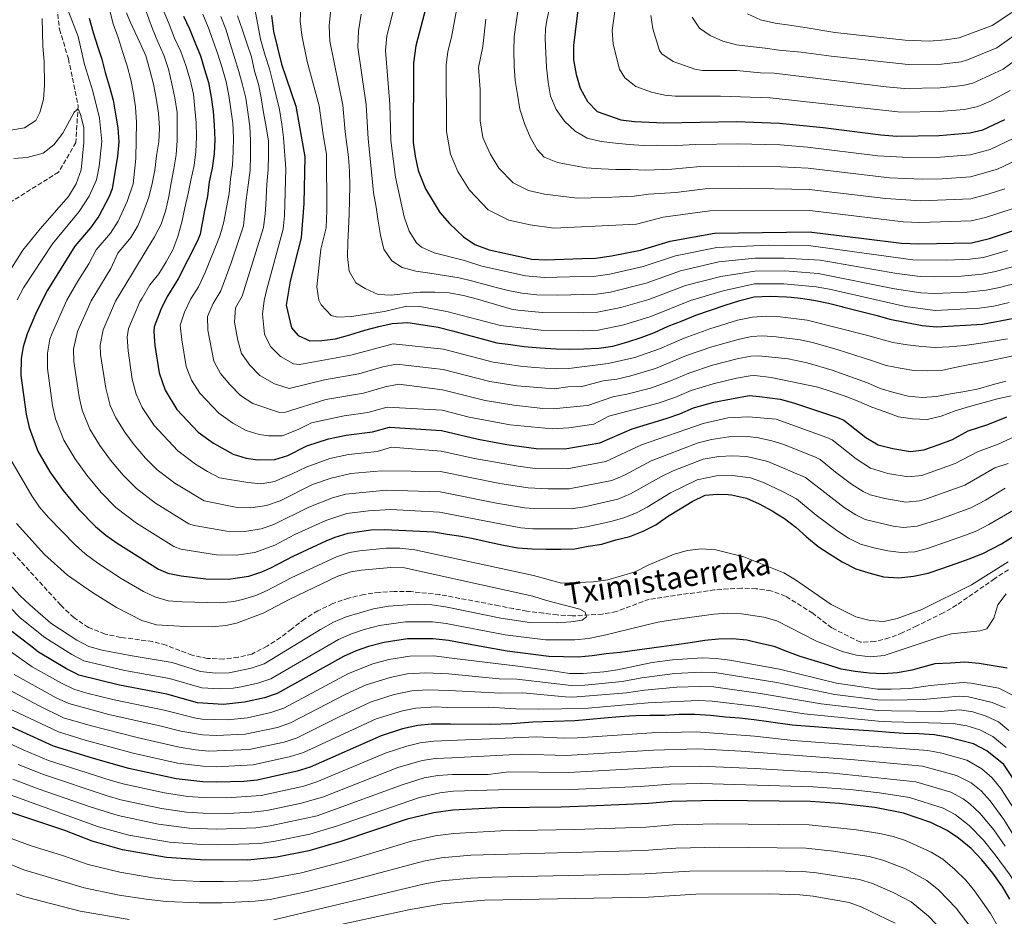
# Model space of a CAD drawing. Units: metres. Extents: x 613348 to 616771, y 4784900 to 4787271.
# Drawn here: x 613722 to 614082, y 4786276 to 4786605 of the extents above; entities that cross this region are included whole.
import ezdxf

# ---------------------------------------------------------------- set-up
doc = ezdxf.new("R2010")
doc.units = ezdxf.units.M
doc.header["$MEASUREMENT"] = 0
doc.linetypes.add('DGN Style 3', pattern=[2.435891, 1.739922, -0.695969])
for name, color, linetype, lineweight in [('Barranco lineal', 142, 'DGN Style 3', 13), ('Curva de nivel directora', 30, 'Continuous', 30), ('Curva de nivel intermedia', 30, 'Continuous', 0), ('Texto de arroyo-regatas y barrancos', 142, 'Continuous', 0)]:
    doc.layers.add(name, color=color, linetype=linetype, lineweight=lineweight)
doc.styles.add('Style-Arial', font='arial.ttf')

msp = doc.modelspace()

# ---------------------------------------------------------------- linework, layer by layer
at = {"layer": 'Barranco lineal', "color": 142, "linetype": 'DGN Style 3', "lineweight": 13}
for points in [[(613733.82, 4786621.08, 195.9), (613736.25, 4786601.06, 193.6), (613739.47, 4786590.24, 192.31), (613743.05, 4786573.18, 190.32), (613742.24, 4786559.57, 188.77), (613735.92, 4786548.76, 187.34), (613717.81, 4786537.47, 184.9)], [(613875.54, 4786394.05, 188.66), (613864.87, 4786395.18, 188.66), (613858.85, 4786395.24, 187.99), (613853.38, 4786394.89, 187.99), (613847.78, 4786394.12, 187.99), (613842.05, 4786392.79, 187.99), (613836.33, 4786390.75, 187.99), (613830.9, 4786388.16, 187.99), (613826.03, 4786385.16, 187.99), (613821.17, 4786381.45, 188.66), (613817.14, 4786378.31, 188.66), (613812.27, 4786375.17, 188.66), (613806.7, 4786372.3, 188.66), (613801.67, 4786371.11, 188.66), (613796.35, 4786370.48, 188.66), (613790.46, 4786370.69, 188.66), (613784.84, 4786371.88, 188.66), (613775.26, 4786375.54, 188.66), (613770.33, 4786376.88, 188.66), (613758.68, 4786378.42, 188.66), (613752.91, 4786379.61, 188.66), (613746.86, 4786382.06, 187.99), (613741.48, 4786385.63, 187.99), (613736.66, 4786390.2, 187.99), (613718.75, 4786409.88, 187.99)], [(614083.76, 4786403.19, 193.68), (614078.75, 4786399.9, 193.68), (614064.85, 4786390.26, 193.01), (614059.91, 4786387.39, 193.01), (614050.23, 4786382.65, 193.34), (614045.07, 4786380.13, 193.01), (614040.12, 4786378.24, 193.01), (614034.88, 4786376.85, 193.01), (614029.56, 4786376.64, 193.01), (614019.05, 4786381.9, 193.01), (614012.11, 4786387.21, 192.67), (614002.15, 4786393.54, 192.67), (613996.79, 4786395.5, 192.67), (613991.39, 4786396.21, 192.34), (613986.06, 4786396.42, 192.34), (613976.18, 4786395.81, 192.34), (613952.25, 4786392.35, 191.34), (613940.25, 4786387.85, 190.67), (613935.08, 4786386.95, 190), (613924.01, 4786386.25, 190), (613918.54, 4786386.6, 190), (613913.48, 4786387.24, 189.33), (613907.44, 4786388, 189.33), (613902.53, 4786388.92, 189.33), (613897.18, 4786389.97, 188.66), (613875.54, 4786394.05, 188.66)]]:
    msp.add_polyline3d(points, dxfattribs=at)
at = {"layer": 'Curva de nivel directora', "color": 30, "linetype": 'Continuous', "lineweight": 30, "flags": 128}
for points, elevation in [([(613870.98, 4786611.23), (613866.69, 4786595.03), (613865.88, 4786588.74), (613865.8, 4786559.57), (613866.46, 4786554.62), (613867.62, 4786549.32), (613870.27, 4786542.58), (613875.56, 4786533.96), (613879.03, 4786529.9), (613884.17, 4786525.04), (613888.33, 4786522.25), (613893.62, 4786520.23), (613909.18, 4786516.83), (613914.18, 4786516.65), (613927.57, 4786517.06), (613932.56, 4786517.28), (613938.35, 4786518.06), (613949.02, 4786520.18), (613959.92, 4786523.45), (613976.15, 4786526.42), (614011.34, 4786526.86), (614011.8, 4786526.8), (614030.87, 4786524.43), (614044.6, 4786522.73), (614050.93, 4786522.43), (614070.22, 4786522.88), (614076.79, 4786524.39), (614087.83, 4786528.1)], 275), ([(613926.39, 4786611.1), (613924.46, 4786595.04), (613924.52, 4786589.88), (613925.49, 4786584.51), (613926.9, 4786579.48), (613929.65, 4786574.58), (613933.1, 4786570.95), (613941.85, 4786567.89), (613946.81, 4786567.25), (613957.57, 4786566.8), (613984.14, 4786567.24), (613999.96, 4786566.66), (614015.94, 4786565.1), (614037.1, 4786562.35), (614042.92, 4786561.93), (614058.46, 4786562.11), (614069.6, 4786563.1), (614074.44, 4786564.28), (614082.47, 4786568.06)], 300), ([(613781.68, 4786605.89), (613783.87, 4786601.15), (613785.78, 4786596.35), (613787.86, 4786591.33), (613789.39, 4786586.36), (613790.79, 4786581.5), (613791.81, 4786576.24), (613792.5, 4786570.98), (613792.84, 4786565.94), (613793.08, 4786560.5), (613792.86, 4786555.4), (613792.14, 4786550.23), (613791.08, 4786545.17), (613790.47, 4786539.94), (613789.31, 4786534.66), (613787.71, 4786526.04)], 225), ([(613813.87, 4786606.09), (613814.62, 4786600.24), (613817.54, 4786588.28), (613822.73, 4786572.88), (613826.1, 4786554.32), (613825.76, 4786537.22), (613824.79, 4786524.73), (613823.5, 4786519.9), (613820.76, 4786508.79), (613819.26, 4786500.01), (613821.19, 4786491.69), (613823.67, 4786488.92), (613827.97, 4786487.01), (613832.25, 4786487.06), (613837.29, 4786487.76), (613842.53, 4786489.15), (613848.04, 4786490.84), (613853.14, 4786492.16), (613858.04, 4786493.28), (613863.85, 4786493.7), (613869.4, 4786492.86), (613874.95, 4786491.95), (613880.22, 4786490.68), (613885.57, 4786489.14), (613891.05, 4786487.73), (613896.4, 4786486.26), (613901.38, 4786485.69), (613906.44, 4786484.84), (613912.26, 4786484.42), (613918.09, 4786484.08), (613923.14, 4786483.93), (613928.32, 4786484), (613933.79, 4786484.27), (613938.89, 4786485.04), (613944.06, 4786486.51), (613949.3, 4786488.18), (613954.18, 4786490), (613959.13, 4786492.3), (613964.22, 4786494.33), (613969.24, 4786496.36), (613974.62, 4786498.25), (613980.06, 4786500), (613985.37, 4786501.75), (613990.68, 4786503.07), (613996.56, 4786503.29), (614002.45, 4786503.08), (614004.19, 4786502.91), (614007.58, 4786502.59), (614012.56, 4786501.81), (614017.9, 4786500.82), (614022.76, 4786499.48), (614023.05, 4786499.41), (614035.65, 4786496.22), (614040.3, 4786494.94), (614052.18, 4786492.61), (614057.57, 4786492.05), (614074.26, 4786493.04), (614085.92, 4786495.21)], 250), ([(613747.15, 4786605.14), (613748.56, 4786599.88), (613750.14, 4786594.8), (613751.72, 4786590.05), (613753.01, 4786585.19), (613754.48, 4786580.27), (613755.83, 4786575.08), (613756.74, 4786569.98), (613757.64, 4786564.95), (613757.93, 4786559.79), (613757.43, 4786554.63), (613755.52, 4786542.62), (613754.43, 4786539.76), (613750.58, 4786532.57), (613747.57, 4786528.4), (613741.79, 4786521.58), (613731.87, 4786505.52), (613727.81, 4786497.56), (613724.35, 4786489.51), (613722.87, 4786484.72), (613722.18, 4786480.56), (613722.12, 4786474.25), (613723.98, 4786460.17), (613725.08, 4786455.3), (613728.33, 4786446.56), (613732.74, 4786438.99), (613737.56, 4786432.19), (613743.34, 4786425.17), (613749.4, 4786419.03), (613753.23, 4786415.82), (613757.36, 4786412.87), (613772.51, 4786403.4), (613775.95, 4786401.96), (613780.85, 4786400.9), (613789.86, 4786399.85), (613798.13, 4786399.75), (613805.54, 4786400.87), (613810.32, 4786402.41), (613813.66, 4786403.88), (613821.81, 4786408.18), (613833.9, 4786413.78), (613837.2, 4786415.14), (613841.99, 4786416.59), (613850.23, 4786417.74), (613855.33, 4786417.92), (613873.28, 4786417.08), (613878.23, 4786416.25), (613883.4, 4786415.47), (613888.4, 4786414.52), (613893.68, 4786413.25), (613898.86, 4786412.13), (613904.08, 4786411.24), (613909.3, 4786410.81), (613914.47, 4786410.76), (613919.79, 4786410.71), (613924.95, 4786410.83), (613929.87, 4786411.74), (613934.91, 4786412.59), (613939.94, 4786414.16), (613945.08, 4786415.29), (613949.94, 4786417.26), (613954.67, 4786419.62), (613958.95, 4786422.64), (613963.52, 4786425.51), (613967.91, 4786428.14), (613972.65, 4786430.5), (613977.13, 4786430.84)], 200), ([(613787.71, 4786526.04), (613786.77, 4786523.53), (613779.71, 4786509.64), (613775.54, 4786502.9), (613773.37, 4786498.42), (613770.93, 4786492.11), (613770.72, 4786490.28), (613771.12, 4786485.32), (613772.78, 4786475.27), (613774.89, 4786468.93), (613779.24, 4786461.88), (613787.05, 4786453.59), (613792.59, 4786449.5), (613799.81, 4786445.44), (613804.64, 4786444.01), (613808.92, 4786443.43), (613815.13, 4786443.55), (613819.89, 4786445.05), (613826.77, 4786448.48), (613834.72, 4786451.1), (613841.27, 4786452.46), (613850.88, 4786453.61), (613857.07, 4786455.36), (613876.17, 4786454.09), (613889.53, 4786450.93), (613900.06, 4786449.04), (613910.78, 4786447.61), (613921.28, 4786447.42), (613934.11, 4786449.61), (613945.92, 4786454.75), (613958.36, 4786458.5), (613963.42, 4786460.25), (613968.43, 4786462.41), (613975.87, 4786464.54), (613988.84, 4786467), (613992.55, 4786466.55), (614000.21, 4786465.6), (614005.03, 4786464.3), (614011.28, 4786462.21), (614021.18, 4786458.88), (614023.51, 4786457.94), (614031.53, 4786451.63), (614036.05, 4786448.93), (614041.4, 4786447.53), (614047.9, 4786446.41), (614052.85, 4786447.1), (614058, 4786448.87), (614063.3, 4786450.84), (614069.03, 4786454.08), (614076.24, 4786456.32), (614083.13, 4786459.13)], 225), ([(613977.13, 4786430.84), (613981.12, 4786430.67), (613982.41, 4786430.62), (613987.86, 4786429.4), (613992.43, 4786427.33), (613997.23, 4786424.7), (613998.99, 4786423.62), (614001.81, 4786421.89), (614005.94, 4786418.75), (614009.8, 4786415.21), (614014.1, 4786411.73), (614018.29, 4786408.98), (614022.87, 4786406.07), (614027.89, 4786403.49), (614032.67, 4786402.04), (614038.02, 4786400.59), (614043.63, 4786400.21), (614048.95, 4786400.84), (614054.38, 4786401.86), (614059.35, 4786403.66), (614064.6, 4786405.41), (614069.4, 4786407.15), (614074.42, 4786409.07), (614081.22, 4786412.63), (614085.89, 4786415.55)], 200), ([(614083.26, 4786367.11), (614078.14, 4786367.94), (614073.03, 4786368.83), (614067.75, 4786369.27), (614062.6, 4786368.92), (614056.77, 4786368.74), (614048.44, 4786366.39), (614043.18, 4786365.43), (614037.86, 4786365.08), (614032.81, 4786365.35), (614027.7, 4786365.9), (614022.53, 4786366.74), (614017.69, 4786368.36), (614012.73, 4786369.81), (614007.55, 4786371.37), (614002.65, 4786373.27), (613997.92, 4786375.06), (613993.03, 4786376.18), (613987.96, 4786377.4), (613982.69, 4786377.84), (613977.64, 4786377.72), (613972.54, 4786377.32), (613967.23, 4786376.42), (613962.19, 4786375.68), (613956.76, 4786374.99), (613941.53, 4786372.9), (613936.43, 4786372.38), (613931.34, 4786371.65), (613926.13, 4786371.19), (613920.8, 4786371.23), (613915.47, 4786371.39), (613900.16, 4786373.33), (613885.88, 4786375.96), (613878.68, 4786377.22), (613873.13, 4786377.87), (613863.72, 4786377.83), (613855.17, 4786376.51), (613849.41, 4786375.02), (613844.85, 4786373.43), (613840.27, 4786371.4), (613815.99, 4786357.88), (613811.26, 4786356.29), (613803.93, 4786354.64), (613796.28, 4786353.89), (613786.75, 4786354.48), (613775.52, 4786357.57), (613758.18, 4786360.96), (613743.33, 4786364.61), (613741.98, 4786365.28), (613738.81, 4786366.87), (613728.53, 4786372.98), (613725.59, 4786375.26), (613718.14, 4786381.02)], 200), ([(614087.61, 4786323.51), (614082.04, 4786331.85), (614075.88, 4786336.82), (614071.01, 4786339.42), (614061.51, 4786341.89), (614056.53, 4786342.67), (614051.12, 4786343.1), (614045.44, 4786343.24), (614040.39, 4786343.52), (614034.43, 4786344.01), (614028.89, 4786344.43), (614023.55, 4786344.85), (614012.67, 4786345.68), (614004.61, 4786346.23), (613995.9, 4786347.52), (613990.7, 4786348.22), (613985.3, 4786348.79), (613980.18, 4786349.21), (613974.7, 4786349.78), (613968.88, 4786350.19), (613964.16, 4786350.13), (613963.2, 4786350.12), (613957.95, 4786349.85), (613952.62, 4786349.85), (613947.3, 4786349.64), (613944.94, 4786349.5), (613941.41, 4786349.29), (613935.67, 4786348.87), (613930.42, 4786348.31), (613925.03, 4786347.82), (613909.64, 4786347.34), (613901.85, 4786346.8), (613893.95, 4786346.47), (613879.42, 4786346.63), (613872.48, 4786346.65), (613867.52, 4786346.11), (613861.9, 4786344.87), (613854, 4786342.32), (613828.05, 4786330.87), (613823.28, 4786329.38), (613808.67, 4786326.15), (613803.69, 4786325.67), (613793.73, 4786325.34), (613788.74, 4786325.47), (613778.91, 4786326.62), (613761.59, 4786330.37), (613748.67, 4786334.03), (613734.02, 4786338.56), (613712.56, 4786348.39)], 225), ([(614084.32, 4786282.62), (614081.74, 4786286.93), (614078.03, 4786292.07), (614074.04, 4786296.93), (614070.07, 4786301.08), (614065.53, 4786304.95), (614061.35, 4786307.7), (614055.37, 4786310.57), (614045.37, 4786314.08), (614034.81, 4786316.09), (614021.91, 4786317.58), (614011.25, 4786318.29), (613976.76, 4786318.7), (613960.54, 4786318.36), (613951.94, 4786317.63), (613949.34, 4786317.41), (613932.77, 4786316.79), (613919.91, 4786316.3), (613896.88, 4786316.01), (613880.26, 4786315.09), (613873.35, 4786314.17), (613863.62, 4786311.87), (613839.26, 4786303.71), (613827.54, 4786300.28), (613815.79, 4786297.89), (613805.06, 4786296.8), (613787.82, 4786296.91), (613775.42, 4786297.8), (613759.29, 4786300.67), (613748.15, 4786303.77), (613738.14, 4786307.71), (613715.05, 4786315.41)], 250)]:
    msp.add_lwpolyline(points, dxfattribs=dict(at, elevation=elevation))
at = {"layer": 'Curva de nivel intermedia', "color": 30, "linetype": 'Continuous', "lineweight": 0, "flags": 128}
for points, elevation in [([(613806.67, 4786614.54), (613809.8, 4786597.42), (613811.5, 4786591.39), (613813.14, 4786586.53), (613814.37, 4786581.67), (613815.56, 4786576.64), (613816.8, 4786571.66), (613817.65, 4786566.35), (613818.22, 4786561.36), (613819.15, 4786549.93), (613818.66, 4786532.79), (613818.11, 4786527.82), (613812.2, 4786505.9), (613811.22, 4786501.69), (613810.61, 4786496.72), (613811.34, 4786489.39), (613813.55, 4786484.91), (613817.16, 4786481.24), (613821.94, 4786478.49), (613824.16, 4786478.29), (613842.98, 4786481.73), (613858.41, 4786485.82), (613876.93, 4786483.96), (613895.1, 4786479.18), (613905.01, 4786477.7), (613910.15, 4786477.25), (613917.72, 4786476.75), (613922.72, 4786476.82), (613937.2, 4786478.66), (613946.92, 4786480.91), (613956.03, 4786484.05), (613965.06, 4786487.95), (613974.46, 4786491.37), (613984.56, 4786494.49), (613989.99, 4786495.64), (613995.15, 4786496.02), (614000.14, 4786495.79), (614010.09, 4786494.57), (614031.76, 4786489.07), (614041.44, 4786486.39), (614046.78, 4786485.45), (614051.89, 4786484.84), (614056.94, 4786484.51), (614062.09, 4786484.8), (614067.64, 4786485.26), (614072.85, 4786485.95), (614078.28, 4786486.8), (614083.42, 4786487.71)], 245), ([(613917.16, 4786615.64), (613914.74, 4786604.35), (613914.22, 4786601.14), (613914.16, 4786597.51), (613914.4, 4786592.36), (613914.63, 4786587.14), (613915.2, 4786581.66), (613916.05, 4786576.51), (613918.08, 4786571.65), (613921.21, 4786567.43), (613925.13, 4786563.72), (613929.54, 4786561.14), (613934.6, 4786559.92), (613939.88, 4786559.31), (613944.93, 4786558.87), (613950.09, 4786558.54), (613955.31, 4786558.55), (613962.04, 4786558.47), (613969.28, 4786558.86), (613984.54, 4786559.1), (614000.2, 4786558.67), (614010.2, 4786557.92), (614035.92, 4786554.76), (614047.25, 4786554.13), (614058.95, 4786554.22), (614069.72, 4786555.06), (614077.11, 4786557.05), (614085.76, 4786561.12)], 295), ([(613940.37, 4786612.98), (613938.66, 4786600.57), (613939.01, 4786595.61), (613941.29, 4786586.48), (613943.25, 4786583.31), (613947.28, 4786580.06), (613953.01, 4786577.95), (613957.92, 4786576.9), (613961.74, 4786576.51), (613978.36, 4786576.52), (613996.56, 4786575.89), (614044.31, 4786570.65), (614058.36, 4786570.92), (614067.74, 4786571.7), (614072.56, 4786572.79), (614077.18, 4786574.71), (614084.45, 4786578.67)], 305), ([(613754.84, 4786463.33), (613753.14, 4786469.63), (613751.26, 4786481.98), (613751.07, 4786485.35), (613752.2, 4786490.99), (613756.78, 4786501.44), (613763, 4786511.8), (613768.34, 4786520.61), (613771.08, 4786525.02), (613773.44, 4786529.7), (613775, 4786534.49), (613776.28, 4786539.78), (613777.12, 4786544.78), (613778.06, 4786549.89), (613778.95, 4786555.06), (613779.33, 4786560.28), (613779.32, 4786565.5), (613779.32, 4786570.54), (613778.41, 4786575.92), (613777.33, 4786581.12), (613776.14, 4786586.43), (613774.45, 4786591.51), (613772.21, 4786596.42), (613770.29, 4786601.22), (613766.29, 4786612.27)], 215), ([(613824.57, 4786609.18), (613824.41, 4786604.18), (613824.94, 4786598.9), (613826.99, 4786589.19), (613831.35, 4786573.05), (613832.77, 4786562.34), (613834.04, 4786555.37), (613834.14, 4786534.64), (613833.89, 4786528.3), (613831.89, 4786520.55), (613830.52, 4786506.8), (613831.19, 4786501.91), (613832.06, 4786500.14), (613835.72, 4786496.3), (613838.18, 4786495.59), (613843.17, 4786495.85), (613855.27, 4786497.68), (613863.26, 4786499.63), (613868.24, 4786499.56), (613878.08, 4786497.73), (613897.8, 4786492.62), (613912.65, 4786490.87), (613928.17, 4786490.61), (613933.54, 4786490.88), (613942.92, 4786492.82), (613952.84, 4786495.92), (613967.38, 4786501.77), (613979.28, 4786505.28), (613990.77, 4786507.78), (614001.48, 4786507.85), (614013.31, 4786506.69), (614018.24, 4786505.86), (614046.06, 4786499.52), (614056.91, 4786498.13), (614073.07, 4786498.98), (614078.41, 4786499.65), (614084.1, 4786501.04)], 255), ([(613859.02, 4786609.96), (613856.17, 4786598.64), (613855.67, 4786593.24), (613857.21, 4786573.56), (613857.54, 4786560.27), (613859.24, 4786546.9), (613862.46, 4786532.41), (613864.3, 4786527.17), (613866.94, 4786522.88), (613868.82, 4786521.32), (613873.41, 4786519.22), (613884.54, 4786516.37), (613890.94, 4786514.32), (613906.88, 4786510.72), (613913.79, 4786510.21), (613932.71, 4786510.67), (613937.76, 4786511.39), (613950.05, 4786514.14), (613961.78, 4786518.03), (613976.93, 4786521.13), (613996.05, 4786521.99), (614011.43, 4786521.75), (614048.71, 4786516.62), (614061.26, 4786516.51), (614069.68, 4786516.83), (614074.63, 4786517.54), (614083.4, 4786520.02)], 270), ([(614092.59, 4786612.26), (614077.81, 4786602.45), (614065.73, 4786597.93), (614060.78, 4786597.15), (614054.69, 4786596.74), (614045.9, 4786597.07), (614020.16, 4786599.83), (614010.02, 4786601.61), (614003.58, 4786602.53), (613998.3, 4786603.25), (613993.01, 4786604.53), (613988.27, 4786606.71)], 320), ([(613739.34, 4786608.21), (613743.01, 4786598.4), (613745.38, 4786588.17), (613748.42, 4786578.39), (613750.93, 4786568.46), (613751.78, 4786559.98), (613750.8, 4786550.74), (613749.73, 4786545.87), (613747.12, 4786539.91), (613743.4, 4786534.32), (613733.66, 4786522.51), (613723.09, 4786506.38), (613720.75, 4786501.97)], 195), ([(614086.43, 4786425.52), (614076.65, 4786419.68), (614072.2, 4786417.42), (614068.06, 4786415.83), (614054.16, 4786410.94), (614049.44, 4786409.77), (614044.49, 4786409.45), (614039.55, 4786410.03), (614034.42, 4786411.14), (614029.62, 4786412.54), (614025.18, 4786414.78), (614020.98, 4786417.48), (614013.34, 4786423.09), (614006.15, 4786429.1), (614001.07, 4786431.85), (613994.05, 4786435.15), (613989.32, 4786436.77), (613982.7, 4786437.73), (613976.88, 4786437.58), (613969.79, 4786436.1), (613960, 4786431.35), (613951.52, 4786426.05), (613947.55, 4786423.98), (613942.89, 4786422.16), (613938.11, 4786420.83), (613929.21, 4786418.85), (613924.26, 4786418.16), (613909.6, 4786418.17), (613905.14, 4786418.57), (613875.42, 4786424.22), (613857.56, 4786425.17), (613849.44, 4786424.74), (613841.52, 4786423.72), (613833.79, 4786421.23), (613822.42, 4786416.06), (613815.09, 4786412.19), (613807.79, 4786409.48), (613801.11, 4786408.47), (613793.67, 4786408.57), (613780.72, 4786410.65), (613778.06, 4786411.68), (613764.4, 4786420.19), (613756.92, 4786425.94), (613751.46, 4786431.46), (613746.22, 4786437.74), (613741.86, 4786443.84), (613737.83, 4786450.63), (613734.82, 4786458.46), (613733.7, 4786463.33), (613731.83, 4786476.82), (613731.89, 4786482.5), (613732.75, 4786487.56), (613733.54, 4786489.75), (613738.93, 4786501.85), (613742.89, 4786508.85), (613746.93, 4786515.17), (613749.69, 4786520.3), (613754.88, 4786526.44), (613757.75, 4786530.81), (613761, 4786537.93), (613763.18, 4786544.42), (613764.22, 4786553.76), (613764.38, 4786567.06), (613764.09, 4786572.55), (613763.3, 4786577.53), (613762.34, 4786582.56), (613761.04, 4786587.65), (613759.29, 4786592.84), (613757.66, 4786598.04), (613755.86, 4786603.06), (613754.5, 4786608.26)], 205), ([(613769.35, 4786586.07), (613767.88, 4786591.26), (613765.69, 4786596.17), (613762.11, 4786603.7), (613760.82, 4786607.07)], 210), ([(613776.37, 4786602.9), (613774.46, 4786607.58)], 220), ([(613961.57, 4786466.2), (613955.5, 4786464.1), (613937.46, 4786459.42), (613931.91, 4786456.47), (613922.8, 4786455.14), (613916.64, 4786454.75), (613901.34, 4786456.2), (613886.29, 4786458.97), (613876.36, 4786461.56), (613856.28, 4786462.72), (613849.21, 4786460.72), (613840.48, 4786459.52), (613828.52, 4786456.9), (613823.61, 4786454.48), (613817.75, 4786452.21), (613812.73, 4786452.15), (613809.4, 4786452.63), (613804.59, 4786454.13), (613799.66, 4786456.86), (613794.57, 4786460.49), (613787.63, 4786467.84), (613784.61, 4786472.58), (613782.67, 4786477.57), (613780.98, 4786487.28), (613780.43, 4786492.72), (613782.02, 4786497.49), (613784.29, 4786502.32), (613787.11, 4786506.74), (613789.55, 4786512.02), (613794.78, 4786525.01), (613795.58, 4786527.38), (613796.43, 4786530.57), (613797.43, 4786535.74), (613798.37, 4786540.97), (613798.87, 4786546.19), (613799.59, 4786551.3), (613799.86, 4786556.29), (613799.97, 4786561.45), (613799.68, 4786566.61), (613798.94, 4786571.82), (613798.26, 4786576.85), (613797.24, 4786581.83), (613795.83, 4786586.86), (613794.26, 4786591.94), (613792.34, 4786597.02), (613790.71, 4786601.77), (613788.69, 4786606.57)], 230), ([(614082.84, 4786472.16), (614077.86, 4786470.86), (614072.78, 4786469.34), (614067.8, 4786468.38), (614062.54, 4786467.53), (614057.45, 4786466.62), (614052.18, 4786466.22), (614047.07, 4786466.77), (614041.84, 4786468.05), (614036.83, 4786469.56), (614032.1, 4786471.63), (614019.2, 4786476.18), (614010.01, 4786478.89), (614003.05, 4786480.44), (613992.32, 4786481.49), (613989.42, 4786481.35), (613984.48, 4786480.41), (613975.37, 4786478.02), (613966.75, 4786475.18), (613959.72, 4786472.15), (613952.64, 4786469.7), (613944.02, 4786467.43), (613938.88, 4786466.45), (613929.72, 4786463.34), (613928.11, 4786463.14), (613917, 4786462.08), (613913.23, 4786462.21), (613902.61, 4786463.36), (613892.19, 4786465.08), (613876.55, 4786469.02), (613860.45, 4786471.07), (613855.5, 4786470.08), (613847.54, 4786467.83), (613833.73, 4786465.49), (613819.02, 4786460.83), (613816.86, 4786460.72), (613807.03, 4786464.02), (613802.56, 4786466.97), (613798.58, 4786470.95), (613795.21, 4786475.05), (613792.75, 4786479.54), (613790.55, 4786490.9), (613790.42, 4786495.86), (613792.48, 4786500.62), (613795.26, 4786505.32), (613799.12, 4786515.58), (613803.65, 4786529.1), (613804.6, 4786538.65), (613805.32, 4786543.93), (613806.09, 4786549.44), (613806.2, 4786554.77), (613806.18, 4786560.32), (613805.95, 4786565.42), (613805.26, 4786570.74), (613804.42, 4786575.77), (613803.29, 4786580.69), (613801.94, 4786585.61), (613800.3, 4786590.69), (613798.78, 4786595.78), (613797.09, 4786601.03), (613795.29, 4786605.77)], 235), ([(613893.8, 4786472.1), (613876.74, 4786476.49), (613859.66, 4786478.46), (613854.71, 4786477.44), (613845.87, 4786474.94), (613833.24, 4786472.68), (613820.35, 4786469.58), (613815.03, 4786471.26), (613809.64, 4786474.32), (613805.98, 4786478.01), (613802.83, 4786482.28), (613801.49, 4786487.09), (613800.36, 4786493.81), (613800.71, 4786499.01), (613803.19, 4786503.38), (613810.89, 4786528.46), (613811.6, 4786533.41), (613811.74, 4786536.78), (613811.92, 4786539.3), (613812.19, 4786544.29), (613812.63, 4786549.74), (613812.79, 4786554.96), (613812.72, 4786560.06), (613811.87, 4786565.32), (613810.97, 4786570.52), (613810.06, 4786575.89), (613809.1, 4786580.93), (613807.69, 4786585.73), (613806.5, 4786590.93), (613804.81, 4786595.96), (613803.12, 4786601.04), (613801.44, 4786606.01)], 240), ([(613835.53, 4786607.27), (613835.01, 4786602.3), (613835.22, 4786596.69), (613839.97, 4786573.22), (613840.86, 4786563.51), (613842.1, 4786554.16), (613842.44, 4786549.12), (613842.51, 4786543.74), (613842.46, 4786538.47), (613842.36, 4786533.42), (613842.09, 4786528.03), (613841.87, 4786522.98), (613841.66, 4786517.82), (613842.28, 4786512.5), (613844.81, 4786508.16), (613848.14, 4786506.13), (613852.99, 4786503.89), (613857.87, 4786503.73), (613862.97, 4786504.24), (613868.34, 4786504.81), (613873.73, 4786504.77), (613879, 4786504.5), (613884.23, 4786503.61), (613889.29, 4786502.27), (613901.75, 4786498.58), (613904.13, 4786498.19), (613913.03, 4786497.32), (613928.02, 4786497.22), (613933.3, 4786497.48), (613941.78, 4786499.13), (613952.11, 4786502.07), (613965.51, 4786507.19), (613978.5, 4786510.56), (613990.86, 4786512.49), (614001.93, 4786512.54), (614014.06, 4786511.58), (614042.02, 4786506.05), (614051.68, 4786504.54), (614056.67, 4786504.25), (614068.62, 4786504.74)], 260), ([(614085.25, 4786514.12), (614079.02, 4786512.36), (614074.11, 4786511.37), (614066.58, 4786510.61), (614056.59, 4786510.35), (614051.43, 4786510.5), (614042.88, 4786511.61), (614014.8, 4786516.47), (614001.67, 4786517.27), (613990.96, 4786517.19), (613977.71, 4786515.85), (613963.65, 4786512.61), (613951.08, 4786508.1), (613937.99, 4786504.84), (613932.86, 4786504.06), (613918.74, 4786503.71), (613911.04, 4786503.87), (613905.51, 4786504.45), (613900.59, 4786505.36), (613896.12, 4786506.52), (613887.61, 4786508.76), (613882.66, 4786510.04), (613877.21, 4786510.93), (613871.87, 4786511.7), (613866.76, 4786512.48), (613861.7, 4786513.82), (613857.97, 4786516.24), (613855.05, 4786520.58), (613853.81, 4786525.66), (613852.96, 4786530.76), (613852.22, 4786535.96), (613851.2, 4786541.16), (613850.69, 4786546.37), (613849.28, 4786560.96), (613848.59, 4786573.39), (613845.5, 4786594.45), (613845.68, 4786600.43), (613846.71, 4786606.53)], 265), ([(613881.67, 4786607.99), (613879.84, 4786598.15), (613878.45, 4786592.92), (613877.8, 4786587.89), (613878.02, 4786563.55), (613879.47, 4786555.35), (613882.15, 4786548.98), (613886.37, 4786542.09), (613893.27, 4786534.95), (613900.82, 4786531.1), (613908.64, 4786529.39), (613917.27, 4786528.24), (613947.58, 4786529.72), (613957.29, 4786532.21), (613974.43, 4786534.53), (614011.05, 4786534.63), (614045.26, 4786530.58), (614051.33, 4786530.35), (614070.09, 4786530.93), (614075.35, 4786532.13), (614085.15, 4786535.34)], 280), ([(614089.06, 4786554.17), (614079.79, 4786549.81), (614069.84, 4786547.01), (614059.45, 4786546.33), (614052.12, 4786546.2), (614040.21, 4786546.67), (614010.48, 4786550.16), (614000.43, 4786550.69), (613984.94, 4786550.96), (613971, 4786550.75), (613960.47, 4786549.82), (613951, 4786549.42), (613945.39, 4786549.68), (613939.95, 4786549.73), (613934.56, 4786549.94), (613929.12, 4786550.32), (613923.72, 4786551.26), (613918.61, 4786552.32), (613913.76, 4786554.17), (613911.2, 4786556.99), (613908.57, 4786561.56), (613906.54, 4786566.52), (613904.85, 4786571.77), (613903.94, 4786577.15), (613903.15, 4786582.29), (613902.74, 4786587.56), (613902.67, 4786593.22), (613902.72, 4786598.27), (613903.44, 4786603.55), (613904.27, 4786608.5)], 290), ([(613952.86, 4786606.11), (613953.51, 4786601.18), (613955.95, 4786593.28), (613956.85, 4786592.03), (613961.01, 4786589.18), (613968.95, 4786586.41), (613971.69, 4786585.98), (613984.15, 4786585.98), (613992.99, 4786585.14), (613997.99, 4786585), (614039.01, 4786579.96), (614045.7, 4786579.38), (614058.8, 4786579.62), (614067.08, 4786580.4), (614070.69, 4786581.3), (614081.9, 4786586.39), (614100.11, 4786600.03)], 310), ([(614096.36, 4786606.14), (614079.48, 4786594.23), (614068.82, 4786589.8), (614066.41, 4786589.13), (614059.24, 4786588.32), (614047.08, 4786588.11), (614018.84, 4786591.18), (614007.83, 4786592.67), (613999.69, 4786593.4), (613994.69, 4786594.06), (613989.36, 4786594.67), (613984.24, 4786595.39), (613979.12, 4786596.67), (613974.5, 4786598.74), (613970.6, 4786601.5), (613967.91, 4786605.5)], 315), ([(613718.4, 4786564.08), (613723.38, 4786564.98), (613727.61, 4786567.61), (613729.03, 4786570.55), (613730.35, 4786575.37), (613730.7, 4786580.55), (613730.65, 4786589.24), (613730.07, 4786594.79), (613729.83, 4786604.99)], 195), ([(614087.25, 4786452.49), (614079.97, 4786449.18), (614072.41, 4786446.37), (614064.32, 4786442.02), (614052, 4786437.72), (614047.05, 4786437.17), (614039.65, 4786438.43), (614033.31, 4786440.34), (614027.98, 4786443.74), (614019.17, 4786450.73), (614017.29, 4786451.59), (613998.67, 4786458.31), (613988.59, 4786459.17), (613981.04, 4786458.78), (613972, 4786456.72), (613949.44, 4786448.9), (613936.3, 4786442.75), (613922.2, 4786440.13), (613910.49, 4786440.25), (613904.22, 4786441.05), (613888.26, 4786443.85), (613875.99, 4786446.62), (613857.86, 4786448), (613852.55, 4786446.5), (613842.07, 4786445.41), (613835.22, 4786443.91), (613826.53, 4786440.78), (613821.43, 4786438.22), (613814.98, 4786435.49), (613810.07, 4786434.65), (613805.2, 4786435.09), (613794.82, 4786436.81), (613790.38, 4786439.11), (613786.02, 4786441.86), (613779.51, 4786446.67), (613770.85, 4786455.92), (613766.53, 4786462.62), (613764.32, 4786467.39), (613762.83, 4786472.95), (613761.36, 4786483.37), (613761.01, 4786488.34), (613761.51, 4786491.51), (613765.71, 4786501.24), (613766.55, 4786502.64), (613769.27, 4786507.48), (613772.64, 4786511.45), (613775.28, 4786515.91), (613777.75, 4786520.26), (613779.59, 4786525.22), (613781.09, 4786530.4), (613782.09, 4786535.62), (613783.37, 4786540.85), (613784.38, 4786545.8), (613785.54, 4786551.14), (613786.15, 4786556.2), (613786.36, 4786561.7), (613786.24, 4786566.8), (613785.84, 4786571.95), (613785.27, 4786577.22), (613784.14, 4786582.58), (613782.5, 4786587.83), (613780.7, 4786592.91), (613778.4, 4786597.82), (613776.37, 4786602.9)], 220), ([(614082.47, 4786542.58), (614076.75, 4786540.83), (614069.97, 4786538.97), (614051.73, 4786538.27), (614038.85, 4786539.04), (614010.77, 4786542.39), (613985.34, 4786542.82), (613972.71, 4786542.64), (613961.93, 4786541.33), (613951.95, 4786540.64), (613946.69, 4786539.9), (613941.31, 4786539.67), (613936.04, 4786539.49), (613931, 4786539.37), (613925.84, 4786539.25), (613916.9, 4786540.29), (613913.89, 4786540.69), (613908.03, 4786541.97), (613902.36, 4786544.85), (613897.19, 4786550.21), (613894.02, 4786555.38), (613891.33, 4786561.38), (613890.24, 4786567.54), (613890.27, 4786579.03), (613889.72, 4786587.04), (613891.25, 4786594.74), (613892.37, 4786604.75)], 285), ([(614082.62, 4786432.98), (614075.41, 4786428.63), (614069.97, 4786425.78), (614058.7, 4786421.63), (614050.29, 4786419.07), (614045.34, 4786418.69), (614041.51, 4786419.13), (614031.35, 4786421.59), (614027.88, 4786423.29), (614023.67, 4786425.98), (614009.45, 4786436.9), (613995.61, 4786442.83), (613987.98, 4786444.57), (613982.71, 4786444.85), (613977.72, 4786444.67), (613971.97, 4786443.67), (613961, 4786439.33), (613956.48, 4786437.2), (613945.33, 4786430.9), (613940.69, 4786429.02), (613928.51, 4786426.24), (613923.58, 4786425.48), (613909.9, 4786425.53), (613906.49, 4786425.84), (613896.24, 4786427.56), (613875.61, 4786431.69), (613855.89, 4786432.28), (613841.04, 4786430.86), (613836.21, 4786429.53), (613827.55, 4786426.1), (613814.77, 4786419.7), (613810.03, 4786418.1), (613804.1, 4786417.2), (613797.48, 4786417.28), (613785.5, 4786419.35), (613783.63, 4786419.97), (613771.45, 4786427.52), (613764.45, 4786432.85), (613759.59, 4786437.75), (613754.89, 4786443.3), (613750.98, 4786448.7), (613747.35, 4786454.69), (613744.57, 4786461.62), (613743.42, 4786466.48), (613741.54, 4786479.4), (613741.39, 4786483.97), (613742.86, 4786490.38), (613747.85, 4786501.65), (613754.97, 4786513.48), (613757.59, 4786519.02), (613762.39, 4786524.75), (613764.92, 4786529.06), (613766.43, 4786532.6), (613768.93, 4786539.56), (613770.15, 4786544.52), (613771.15, 4786549.47), (613771.76, 4786554.69), (613772.59, 4786559.81), (613772.81, 4786564.86), (613772.51, 4786570.35), (613771.66, 4786575.78), (613770.7, 4786580.92), (613769.35, 4786586.07)], 210), ([(613719.48, 4786553.75), (613724.41, 4786554.03), (613730.23, 4786555.73), (613734.2, 4786558.77), (613737.48, 4786563.06), (613741.62, 4786570.64), (613743.01, 4786571.89), (613743.98, 4786569.88), (613745.16, 4786565.02), (613745.18, 4786559.63), (613744.11, 4786549.57), (613742.28, 4786544.45), (613739.54, 4786539.82), (613729.14, 4786528.03), (613722.82, 4786520.22), (613714.34, 4786506.96)], 190), ([(614068.62, 4786504.74), (614075.59, 4786505.53), (614080.5, 4786506.45), (614087.08, 4786508.25)], 260), ([(614085.52, 4786481.43), (614075.12, 4786479.28), (614069.69, 4786478.26), (614064.77, 4786477.36), (614059.73, 4786476.23), (614054.3, 4786475.94), (614049.08, 4786476.15), (614044.13, 4786476.99), (614038.96, 4786477.99), (614033.61, 4786479.83), (614021.45, 4786483.71), (614012.49, 4786486.18), (614007.62, 4786487.33), (613998.72, 4786488.43), (613993.73, 4786488.75), (613989.71, 4786488.5), (613984.77, 4786487.52), (613975.12, 4786484.76), (613965.91, 4786481.56), (613954.53, 4786476.86), (613945.49, 4786474.13), (613940.31, 4786472.99), (613935.36, 4786472.3), (613927.52, 4786470.2), (613922.46, 4786470.09), (613917.36, 4786469.41), (613903.89, 4786470.52), (613893.8, 4786472.1)], 240), ([(614084.75, 4786466.89), (614079.83, 4786465.71), (614074.85, 4786464.36), (614069.49, 4786462.89), (614064.23, 4786461.31), (614059.1, 4786459.39), (614054.01, 4786458.21), (614048.68, 4786458.42), (614043.46, 4786459.2), (614038.67, 4786460.93), (614033.77, 4786462.66), (614029.03, 4786464.79), (614024.01, 4786466.75), (614018.83, 4786468.42), (614013.99, 4786469.98), (613996.84, 4786473.53), (613990.9, 4786474.22), (613989.13, 4786474.2), (613984.18, 4786473.3), (613975.62, 4786471.28), (613967.59, 4786468.8), (613961.57, 4786466.2)], 230), ([(614083.71, 4786442.03), (614078.82, 4786440.43), (614067.75, 4786434.13), (614053.72, 4786429.09), (614051.15, 4786428.38), (614046.2, 4786427.93), (614038.52, 4786429.21), (614033.09, 4786430.64), (614030.59, 4786431.81), (614026.36, 4786434.48), (614020.42, 4786438.84), (614014.83, 4786443.52), (614013.38, 4786444.26), (614001.53, 4786448.97), (613997.12, 4786450.39), (613992.24, 4786451.5), (613988.29, 4786452), (613981.33, 4786451.78), (613974.98, 4786450.81), (613970.12, 4786449.65), (613952.96, 4786443.05), (613943.1, 4786437.83), (613938.5, 4786435.88), (613922.89, 4786432.81), (613915.19, 4786432.76), (613907.83, 4786433.11), (613897.51, 4786434.72), (613875.8, 4786439.15), (613854.22, 4786439.39), (613842.87, 4786438.35), (613835.71, 4786436.72), (613828.93, 4786434.32), (613817, 4786428.36), (613812.03, 4786426.65), (613806.29, 4786425.87), (613801.29, 4786426), (613789.21, 4786428.36), (613778.5, 4786434.84), (613771.98, 4786439.75), (613767.72, 4786444.04), (613763.56, 4786448.85), (613760.11, 4786453.55), (613756.87, 4786458.77), (613754.84, 4786463.33)], 215), ([(613718.78, 4786442.79), (613726.07, 4786430.26), (613728.89, 4786426.13), (613732.15, 4786422.29), (613741.91, 4786412.34), (613745.6, 4786408.97), (613750.31, 4786405.53), (613758.85, 4786399.95), (613767, 4786395.21), (613771.18, 4786393.26), (613775.98, 4786391.84), (613781.1, 4786391.37), (613795.14, 4786391.02), (613800.11, 4786391.53), (613803.3, 4786392.25), (613808.08, 4786393.78), (613812.23, 4786395.57)], 195), ([(613720.52, 4786420.14), (613730.75, 4786408.71), (613739.21, 4786401.14), (613748.37, 4786394.81), (613757.08, 4786389.31), (613766.41, 4786384.57), (613771.79, 4786382.99), (613782.24, 4786382.42), (613792.16, 4786382.3), (613797.14, 4786382.72), (613801.06, 4786383.64), (613810.8, 4786387.25), (613820.58, 4786392.41), (613838.19, 4786400.76), (613842.93, 4786402.41), (613846.85, 4786403.06), (613857.61, 4786404.03), (613862.57, 4786403.85), (613909.56, 4786393.53), (613914.62, 4786391.85), (613926.78, 4786388.75), (613928.81, 4786387.6), (613929.28, 4786385.87), (613927.61, 4786384.73), (613923.47, 4786384.06), (613918.48, 4786383.71), (613908.32, 4786383.84)], 190), ([(613812.23, 4786395.57), (613821.07, 4786400.24), (613837.7, 4786407.95), (613842.46, 4786409.47), (613846.06, 4786410.12), (613855.91, 4786411.01), (613860.91, 4786411.12), (613866.32, 4786410.5), (613909.78, 4786401.1), (613920.12, 4786398.3), (613931.84, 4786398.77), (613937.11, 4786399.52), (613947.06, 4786402.39), (613951.83, 4786404.81), (613961.31, 4786408.92), (613966.23, 4786410.21), (613971.19, 4786410.88), (613976.64, 4786410.46), (613986.87, 4786407.92), (614001.5, 4786402.02), (614005.78, 4786399.43), (614018.91, 4786390.46), (614027.86, 4786385.9), (614033.12, 4786384.64), (614038.1, 4786384.19), (614043.03, 4786385.26), (614052.02, 4786388.58), (614070.3, 4786397.7), (614083.69, 4786406.07)], 195), ([(613908.32, 4786383.84), (613897.89, 4786385.42), (613877.59, 4786389.59), (613872.63, 4786390.28), (613867.2, 4786390.58), (613856.67, 4786389.83), (613851.18, 4786388.87), (613841.18, 4786385.88), (613836.58, 4786383.93), (613831.86, 4786381.3), (613811.17, 4786368.68), (613806.44, 4786367.08), (613798.32, 4786365.44), (613793.31, 4786365.35), (613787.91, 4786365.92), (613777.52, 4786369.21), (613762.07, 4786371.71), (613751.89, 4786373.77), (613746.99, 4786375.05), (613742.55, 4786377.34), (613733.09, 4786383.63), (613725.33, 4786390.31), (613721.66, 4786393.71), (613710.66, 4786405.66)], 190), ([(614082.98, 4786394.39), (614079.95, 4786390.31), (614078.39, 4786385.47), (614075.91, 4786381.51), (614073.29, 4786380.75), (614062.98, 4786379.67), (614058.01, 4786378.31), (614038.24, 4786371.78), (614033.26, 4786371.32), (614028.12, 4786371.9), (614022.86, 4786373.27), (614013.23, 4786377.18), (613998.99, 4786384.47), (613994.17, 4786385.78), (613986.01, 4786387), (613981.01, 4786387.21), (613975.91, 4786386.95), (613960.69, 4786384.88), (613955.31, 4786383.92), (613935.35, 4786379.13), (613929.99, 4786378.05), (613925.02, 4786377.48), (613914.18, 4786377.51), (613899.4, 4786379.39), (613877.85, 4786383.45), (613872.88, 4786384.09), (613862.97, 4786384.13), (613853.46, 4786382.75), (613847.87, 4786381.33), (613843.13, 4786379.71), (613838.43, 4786377.63), (613813.58, 4786363.28), (613808.85, 4786361.69), (613802.75, 4786360.29), (613799.79, 4786359.82), (613794.8, 4786359.6), (613788.38, 4786359.98), (613776.52, 4786363.39), (613760.12, 4786366.33), (613745.19, 4786369.82), (613740.69, 4786372.14), (613730.81, 4786378.3), (613721.83, 4786385.59), (613718.17, 4786389.32)], 195), ([(613718.31, 4786373.28), (613726.25, 4786367.65), (613736.93, 4786361.6), (613741.43, 4786359.42), (613746.27, 4786358.02), (613756.23, 4786355.58), (613774.52, 4786351.74), (613786.17, 4786348.77), (613788.5, 4786348.44), (613797.76, 4786348.21), (613805.12, 4786348.99), (613813.68, 4786350.88), (613818.41, 4786352.48), (613842.1, 4786365.18), (613850.94, 4786368.71), (613856.89, 4786370.28), (613864.48, 4786371.53), (613873.38, 4786371.64), (613879.91, 4786370.81), (613905.12, 4786367.76), (613916.91, 4786366.18), (613922.98, 4786365.23), (613927.98, 4786365.12), (613935.64, 4786365.83), (613940.6, 4786366.51), (613953.29, 4786369.21), (613960.78, 4786370.19), (613971.72, 4786370.92), (613976.72, 4786370.73), (613981.78, 4786370.06), (613999.94, 4786366.71)], 205), ([(613719.65, 4786364.84), (613735.04, 4786356.32), (613739.61, 4786354.19), (613754.29, 4786350.21), (613773.52, 4786345.92), (613780.69, 4786344.03), (613788.56, 4786342.69), (613793.55, 4786342.49), (613804.23, 4786342.99), (613816.09, 4786345.47), (613820.82, 4786347.08), (613840.86, 4786357.47), (613848.51, 4786360.99), (613857.31, 4786363.73), (613863.52, 4786365), (613870.22, 4786365.48), (613878.64, 4786365.04), (613897.22, 4786363.25), (613903.67, 4786363.06), (613916.33, 4786361.63), (613923.59, 4786360.82), (613928.59, 4786360.92), (613942.27, 4786362.29), (613949.51, 4786363.65), (613961.55, 4786365.18), (613971.22, 4786365.69), (613976.22, 4786365.49), (613998.93, 4786361.91), (614020.23, 4786357.53)], 210), ([(613999.94, 4786366.71), (614020.8, 4786361.68), (614035.84, 4786359.44), (614040.82, 4786359.44), (614047.66, 4786359.63), (614055.23, 4786360.8), (614067.21, 4786361.9), (614070.16, 4786361.7), (614080.28, 4786359.81), (614085.96, 4786356.83)], 205), ([(613717.34, 4786359.47), (613728.75, 4786353.31), (613737.74, 4786348.98), (613747.52, 4786346.12), (613764.73, 4786341.69), (613780.1, 4786338.23), (613786, 4786337.19), (613790.98, 4786336.79), (613805.71, 4786337.37), (613818.49, 4786340.08), (613823.23, 4786341.67), (613838.6, 4786349.35), (613850.34, 4786354.76), (613858.84, 4786357.44), (613865.23, 4786358.79), (613870.97, 4786359.2), (613878.9, 4786358.9), (613897.75, 4786358.02), (613905.88, 4786358.06), (613921.38, 4786356.68), (613924.2, 4786356.49), (613943.95, 4786358.08), (613950.48, 4786359.04), (613962.33, 4786360.17), (613970.71, 4786360.48), (613975.71, 4786360.25), (613992.98, 4786357.91), (614015.17, 4786354.04), (614036.02, 4786351.65)], 215), ([(614020.23, 4786357.53), (614035.93, 4786355.54), (614040.87, 4786355.45), (614052.56, 4786355.63), (614065.78, 4786356.9), (614069.17, 4786356.61), (614077.8, 4786354.52), (614082.56, 4786352.55)], 210), ([(613714.85, 4786353.75), (613735.86, 4786343.78), (613745.59, 4786340.82), (613763.16, 4786336.03), (613779.5, 4786332.41), (613788.68, 4786331.21), (613793.67, 4786331.06), (613807.19, 4786331.76), (613820.85, 4786334.83), (613825.64, 4786336.27), (613852.17, 4786348.54), (613861.84, 4786351.52), (613866.76, 4786352.48), (613874.16, 4786352.95), (613878.2, 4786352.72), (613893.39, 4786352.8), (613903.32, 4786352.2), (613911.68, 4786352.08), (613920.18, 4786352.21), (613929.81, 4786352.51), (613951.79, 4786354.46), (613970.21, 4786355.3), (613975.21, 4786355.01), (613991.77, 4786353.08), (614008.95, 4786350.4), (614036.1, 4786347.76), (614040.97, 4786347.48), (614063.59, 4786346.84), (614068.5, 4786345.99), (614073.33, 4786344.52), (614078.07, 4786342.08), (614083, 4786338.11)], 220), ([(614036.02, 4786351.65), (614040.92, 4786351.47), (614058.87, 4786351.27), (614065.86, 4786351.89), (614070.77, 4786351.16), (614075.65, 4786349.62), (614080.09, 4786347.54), (614083.96, 4786344.36)], 215), ([(613708.53, 4786343.96), (613722.97, 4786337.23), (613732.16, 4786333.36), (613755.2, 4786326.05), (613760.02, 4786324.71), (613774.63, 4786321.52), (613783.29, 4786320.18), (613788.8, 4786319.74), (613797.43, 4786319.68), (613810.15, 4786320.54), (613825.7, 4786323.94), (613830.46, 4786325.47), (613855.84, 4786336.09), (613863.43, 4786338.59), (613868.28, 4786339.74), (613873.24, 4786340.37), (613890.78, 4786341.15), (613911.01, 4786341.95), (613920.89, 4786341.5), (613925.89, 4786341.59), (613953.21, 4786343.47), (613969.45, 4786343.87), (613990.81, 4786342.28), (614004.94, 4786340.65), (614054.29, 4786336.95), (614059.34, 4786335.96), (614068.58, 4786333.41), (614073.98, 4786330.24), (614077.81, 4786326.96), (614080.97, 4786323.12), (614085.93, 4786315.52)], 230), ([(613721.05, 4786331.87), (613730.31, 4786328.15), (613753.64, 4786320.43), (613758.75, 4786318.96), (613773.57, 4786315.78), (613782.71, 4786314.46), (613788.86, 4786314.01), (613797.94, 4786313.98), (613806.66, 4786314.39), (613812.22, 4786315.03), (613824.89, 4786317.7), (613832.88, 4786320.07), (613860.19, 4786330.79), (613869.05, 4786333.35), (613873.99, 4786334.1), (613879.95, 4786334.35), (613891.6, 4786334.95), (613905.52, 4786335.65), (613921.76, 4786335.21), (613953.8, 4786337.08), (613970.03, 4786337.55), (613985.93, 4786336.69), (614026.1, 4786333.69), (614052.3, 4786331.2), (614064.75, 4786327.88), (614070.07, 4786325.17), (614073.75, 4786322.25), (614077.11, 4786318.58), (614082.15, 4786311.72), (614086.29, 4786305.07)], 235), ([(613719.12, 4786326.51), (613728.45, 4786322.93), (613747.41, 4786316.33), (613757.75, 4786313.15), (613772.51, 4786310.04), (613783.66, 4786308.58), (613793.91, 4786308.2), (613808.14, 4786308.73), (613813.4, 4786309.37), (613830.54, 4786313.09), (613861.75, 4786324.45), (613869.82, 4786326.94), (613874.75, 4786327.82), (613880.21, 4786328.21), (613893.22, 4786328.18), (613900.84, 4786329.2), (613922.63, 4786328.94), (613959.51, 4786330.95), (613970.6, 4786331.23), (613991.03, 4786330.4), (614019.71, 4786328.69), (614049.83, 4786325.52), (614062.74, 4786321.72), (614067.16, 4786319.35), (614069.67, 4786317.5), (614073.25, 4786314.04), (614078.37, 4786307.92), (614082.58, 4786301.91)], 240), ([(614093.71, 4786274.43), (614087.01, 4786287.09), (614084.4, 4786291.35), (614078.86, 4786298.74), (614074.59, 4786304.11), (614069.39, 4786309.49), (614064.26, 4786313.52), (614059.82, 4786315.86), (614047.6, 4786319.8), (614036.53, 4786321.5), (614025.79, 4786322.7), (614012.26, 4786323.72), (613971.18, 4786324.91), (613960.02, 4786324.66), (613948.93, 4786323.86), (613923.49, 4786322.69), (613897.07, 4786322.65), (613880.47, 4786322.07), (613875.5, 4786321.54), (613868.03, 4786319.73), (613837.7, 4786309.27)], 245), ([(613837.7, 4786309.27), (613827.94, 4786306.37), (613814.59, 4786303.7), (613809.63, 4786302.99), (613793.97, 4786302.48), (613788.18, 4786302.52), (613776.57, 4786303.4), (613761.59, 4786306.02), (613750.48, 4786309.02), (613717.19, 4786321.15)], 245), ([(614080.25, 4786271.98), (614077.2, 4786277.32), (614071.35, 4786285.66), (614068.16, 4786289.55), (614064.17, 4786293.46), (614059.72, 4786297.16), (614055.47, 4786299.79), (614046.06, 4786303.99), (614041.57, 4786305.47), (614036.69, 4786306.59), (614028.15, 4786307.92), (614010.78, 4786309.74), (613977.38, 4786310.13), (613960.89, 4786309.78), (613950.93, 4786308.94), (613924.8, 4786308.04), (613897.81, 4786307.6), (613880.6, 4786306.66), (613873.87, 4786305.81), (613865.1, 4786303.81), (613840.47, 4786296.34), (613824.83, 4786292.18), (613813.08, 4786290.04), (613807.13, 4786289.33), (613796.22, 4786289.04), (613787.59, 4786289.06), (613777.6, 4786289.55), (613770.4, 4786290.42), (613758.29, 4786292.42), (613746.7, 4786295.22), (613737.28, 4786298.57), (613725.89, 4786302.1), (613711.83, 4786307.26)], 255), ([(614070.09, 4786272.02), (614064.67, 4786279.25), (614058.28, 4786285.84), (614053.91, 4786289.36), (614046.02, 4786293.62), (614037.76, 4786296.85), (614032.83, 4786298.19), (614019.74, 4786300.14), (614009.63, 4786301.22), (613978, 4786301.56), (613961.97, 4786301.23), (613950.22, 4786300.36), (613886.91, 4786298.67), (613875.97, 4786297.7), (613869.5, 4786296.45), (613841.68, 4786288.98), (613826.98, 4786285.31), (613813.39, 4786282.42), (613807.95, 4786281.8), (613795.72, 4786281.19), (613787.37, 4786281.21), (613775.29, 4786281.74), (613767.99, 4786282.51), (613758.1, 4786284.04), (613745.25, 4786286.67), (613723.13, 4786293.34), (613708.62, 4786299.12)], 260), ([(613814.67, 4786274.94), (613870.02, 4786288.13), (613876.31, 4786289.3), (613886.92, 4786290.27), (613894.67, 4786290.67), (613950.65, 4786291.83), (613967.07, 4786292.85), (613995.42, 4786292.98), (614008.47, 4786292.69), (614013.45, 4786292.21), (614029.18, 4786289.75), (614033.95, 4786288.24), (614041.35, 4786285.15), (614048.11, 4786281.57), (614054.45, 4786276.36), (614059.9, 4786270.67)], 265), ([(613720.36, 4786284.57), (613723.49, 4786283.47), (613743.8, 4786278.12), (613761.78, 4786275.09)], 265), ([(614042.3, 4786273.77), (614030.14, 4786279.62), (614025.44, 4786281.32), (614012.3, 4786283.64), (614007.32, 4786284.17), (613996.19, 4786284.47), (613969.24, 4786284.35), (613951.96, 4786283.33), (613891.92, 4786282.19), (613876.65, 4786280.91), (613864.63, 4786278.76), (613837.57, 4786272.89)], 270)]:
    msp.add_lwpolyline(points, dxfattribs=dict(at, elevation=elevation))

# ---------------------------------------------------------------- texts
at = {"layer": 'Texto de arroyo-regatas y barrancos', "color": 142, "linetype": 'Continuous', "lineweight": 0, "style": 'Style-Arial'}
msp.add_text('Tximistaerreka', height=8, rotation=8.7847, dxfattribs=at).set_placement((613921.97, 4786390.12, 190.09))

doc.saveas('drawing.dxf')
